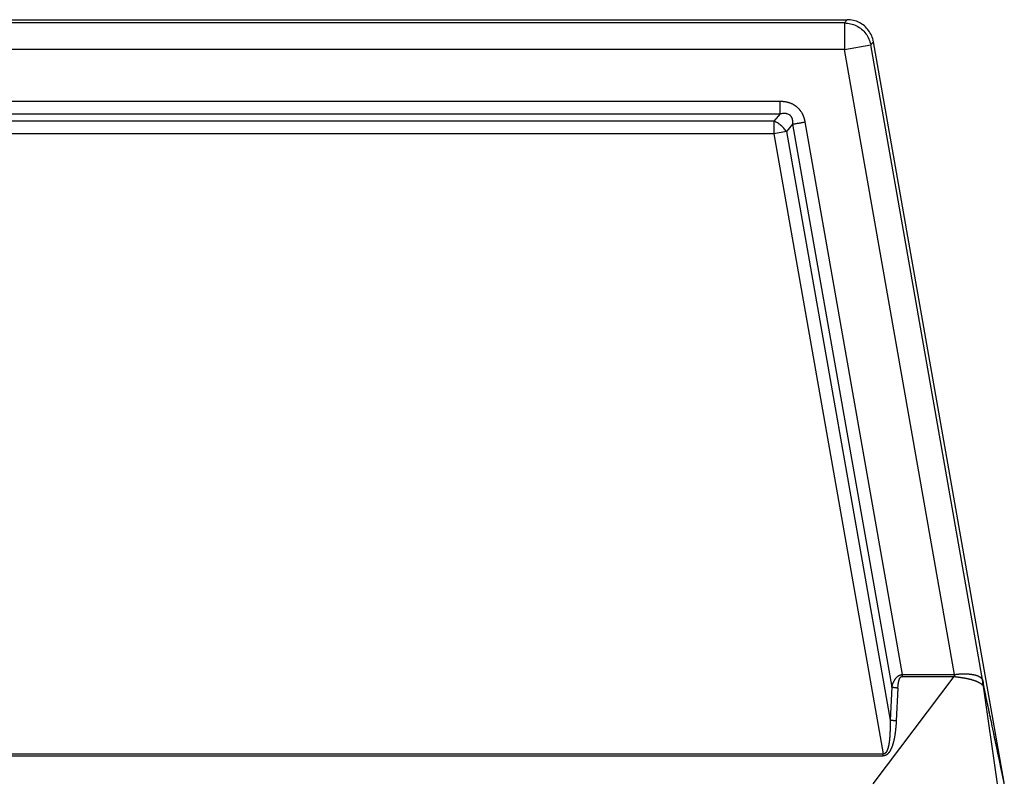
# Model space of a CAD drawing. Units: millimetres. Extents: x -78 to 219, y -55 to 155.
# Drawn here: x 4 to 32, y 30 to 51 of the extents above; entities that cross this region are included whole.
import ezdxf

# ---------------------------------------------------------------- set-up
doc = ezdxf.new("R2010")
doc.units = ezdxf.units.MM

# ---------------------------------------------------------------- blocks, each defined once
blk = doc.blocks.new('23506_D__6', base_point=(-56, 26))
at = {"color": 7, "linetype": 'Continuous'}
for p, q in [((-46.793, 102), (54.793, 102)), ((54.639, 101.817), (54.793, 102)), ((54.639, 101.817), (-46.639, 101.817)), ((54.639, 101.817), (54.639, 100.317)), ((54.639, 100.317), (-46.639, 100.317)), ((54.639, 100.317), (56.116, 100.577)), ((60.838, 65.16), (54.639, 100.317)), ((56.116, 100.577), (56.27, 100.761)), ((62.429, 64.774), (56.116, 100.577)), ((63.62, 59.075), (56.27, 100.761)), ((-43.019, 97.414), (51.019, 97.414)), ((-43.019, 96.707), (51.019, 96.707)), ((51.019, 96.707), (50.672, 96.293)), ((50.672, 96.293), (-42.672, 96.293)), ((50.672, 96.293), (50.672, 95.586)), ((51.716, 96.123), (51.368, 95.708)), ((51.716, 96.123), (57.297, 64.443)), ((52.412, 96.245), (57.889, 65.159)), ((50.672, 95.586), (-42.672, 95.586)), ((51.368, 95.708), (50.672, 95.586)), ((50.672, 95.586), (56.819, 60.692)), ((51.368, 95.708), (57.202, 62.593)), ((56.262, 59), (60.806, 65.048)), ((57.297, 64.443), (57.202, 62.593)), ((57.645, 64.395), (57.55, 62.545)), ((63.258, 59), (62.452, 64.63)), ((-48.819, 60.692), (56.819, 60.692)), ((-48.819, 60.583), (56.819, 60.583)), ((63.633, 59), (63.62, 59.074))]:
    blk.add_line(p, q, dxfattribs=at)
for points, knots in [([(56.27, 100.761), (56.242, 100.874), (56.186, 101.1), (56.006, 101.404), (55.766, 101.66), (55.472, 101.852), (55.142, 101.976), (54.909, 101.992), (54.793, 102)], [0, 0, 0, 0, 0.34827, 0.696535, 1.044798, 1.393061, 1.741327, 2.089597, 2.089597, 2.089597, 2.089597]), ([(54.639, 101.817), (54.755, 101.809), (54.988, 101.793), (55.318, 101.668), (55.612, 101.476), (55.852, 101.22), (56.032, 100.917), (56.088, 100.69), (56.116, 100.577)], [0, 0, 0, 0, 0.348256, 0.696516, 1.044779, 1.393041, 1.741302, 2.089558, 2.089558, 2.089558, 2.089558]), ([(51.019, 96.707), (51.019, 96.731), (51.019, 96.781), (51.019, 96.859), (51.019, 96.943), (51.019, 97.033), (51.019, 97.126), (51.019, 97.221), (51.019, 97.318), (51.019, 97.382), (51.019, 97.414)], [0, 0, 0, 0, 0.0714327, 0.1499488, 0.2346534, 0.3244233, 0.4179704, 0.5138909, 0.6107411, 0.7071068, 0.7071068, 0.7071068, 0.7071068]), ([(51.019, 97.414), (51.033, 97.414), (51.061, 97.414), (51.102, 97.413), (51.144, 97.41), (51.185, 97.407), (51.226, 97.403), (51.268, 97.397), (51.31, 97.391), (51.353, 97.383), (51.397, 97.373), (51.439, 97.363), (51.478, 97.352), (51.512, 97.342), (51.545, 97.331), (51.59, 97.315), (51.645, 97.292), (51.699, 97.267), (51.741, 97.245), (51.772, 97.228), (51.803, 97.209), (51.833, 97.19), (51.862, 97.17), (51.891, 97.149), (51.919, 97.128), (51.947, 97.105), (51.975, 97.081), (52.003, 97.055), (52.029, 97.029), (52.055, 97.002), (52.081, 96.974), (52.105, 96.946), (52.128, 96.916), (52.158, 96.876), (52.194, 96.825), (52.226, 96.771), (52.25, 96.728), (52.267, 96.694), (52.284, 96.661), (52.3, 96.626), (52.315, 96.59), (52.329, 96.553), (52.343, 96.515), (52.356, 96.477), (52.367, 96.439), (52.378, 96.4), (52.388, 96.362), (52.397, 96.323), (52.405, 96.284), (52.41, 96.258), (52.412, 96.245)], [0, 0, 0, 0, 0.041662, 0.083132, 0.124517, 0.165926, 0.207471, 0.249268, 0.291435, 0.33409, 0.381036, 0.428359, 0.463865, 0.499624, 0.535115, 0.570887, 0.64182, 0.713376, 0.748854, 0.784557, 0.820082, 0.855737, 0.891283, 0.926912, 0.962485, 0.998086, 1.035562, 1.073005, 1.110512, 1.147924, 1.185463, 1.22285, 1.260444, 1.297777, 1.373144, 1.447792, 1.485467, 1.522823, 1.560472, 1.597856, 1.637512, 1.676887, 1.717607, 1.757886, 1.797829, 1.837545, 1.877136, 1.916704, 1.956349, 1.996168, 1.996168, 1.996168, 1.996168]), ([(51.019, 96.707), (51.051, 96.714), (51.115, 96.728), (51.189, 96.736), (51.237, 96.738), (51.262, 96.738), (51.284, 96.737), (51.317, 96.734), (51.355, 96.73), (51.414, 96.716), (51.483, 96.691), (51.546, 96.65), (51.588, 96.61), (51.611, 96.582), (51.628, 96.559), (51.64, 96.539), (51.652, 96.519), (51.665, 96.491), (51.68, 96.456), (51.693, 96.413), (51.704, 96.368), (51.714, 96.304), (51.72, 96.222), (51.717, 96.156), (51.716, 96.123)], [0, 0, 0, 0, 0.098909, 0.195762, 0.223005, 0.243361, 0.269254, 0.29038, 0.341659, 0.382561, 0.472853, 0.559204, 0.605847, 0.647585, 0.6673, 0.69216, 0.717033, 0.73723, 0.785512, 0.829914, 0.873428, 0.924998, 1.021853, 1.121791, 1.121791, 1.121791, 1.121791]), ([(51.368, 95.708), (51.324, 95.77), (51.235, 95.895), (51.066, 96.055), (50.879, 96.194), (50.74, 96.26), (50.672, 96.293)], [0, 0, 0, 0, 0.2263072, 0.4606687, 0.6950302, 0.9213374, 0.9213374, 0.9213374, 0.9213374]), ([(51.716, 96.123), (51.739, 96.127), (51.788, 96.135), (51.865, 96.149), (51.948, 96.164), (52.036, 96.179), (52.128, 96.195), (52.222, 96.212), (52.317, 96.229), (52.38, 96.24), (52.412, 96.245)], [0, 0, 0, 0, 0.0714327, 0.1499488, 0.2346534, 0.3244233, 0.4179704, 0.5138909, 0.6107411, 0.7071068, 0.7071068, 0.7071068, 0.7071068]), ([(57.297, 64.443), (57.302, 64.461), (57.311, 64.496), (57.325, 64.542), (57.337, 64.579), (57.347, 64.608), (57.356, 64.631), (57.368, 64.662), (57.384, 64.701), (57.407, 64.751), (57.434, 64.804), (57.459, 64.848), (57.481, 64.882), (57.499, 64.907), (57.516, 64.931), (57.534, 64.953), (57.55, 64.972), (57.564, 64.987), (57.578, 65.003), (57.594, 65.018), (57.61, 65.032), (57.629, 65.049), (57.653, 65.068), (57.681, 65.087), (57.706, 65.102), (57.727, 65.113), (57.744, 65.121), (57.759, 65.127), (57.773, 65.133), (57.786, 65.137), (57.8, 65.142), (57.812, 65.145), (57.823, 65.148), (57.831, 65.15), (57.837, 65.151), (57.842, 65.152), (57.847, 65.153), (57.856, 65.155), (57.87, 65.157), (57.883, 65.158), (57.889, 65.159)], [0, 0, 0, 0, 0.0542478, 0.1089982, 0.1432726, 0.1733413, 0.1988428, 0.2194092, 0.2709169, 0.3266375, 0.38564, 0.4470685, 0.479358, 0.5063933, 0.5403556, 0.5671288, 0.5924732, 0.6134697, 0.629699, 0.65577, 0.6775877, 0.6947595, 0.7331291, 0.7677543, 0.7987331, 0.8202078, 0.8387763, 0.8542285, 0.8692275, 0.8828247, 0.8963238, 0.9119008, 0.9209926, 0.9308733, 0.9358977, 0.9403637, 0.9461454, 0.9498706, 0.9689049, 0.9879546, 0.9879546, 0.9879546, 0.9879546]), ([(57.645, 64.395), (57.646, 64.412), (57.648, 64.446), (57.651, 64.486), (57.653, 64.514), (57.655, 64.532), (57.657, 64.548), (57.658, 64.562), (57.659, 64.575), (57.661, 64.586), (57.663, 64.602), (57.666, 64.626), (57.67, 64.657), (57.676, 64.689), (57.682, 64.722), (57.688, 64.755), (57.695, 64.784), (57.702, 64.809), (57.708, 64.831), (57.715, 64.854), (57.723, 64.875), (57.73, 64.893), (57.735, 64.907), (57.741, 64.92), (57.747, 64.932), (57.752, 64.943), (57.757, 64.952), (57.763, 64.961), (57.769, 64.97), (57.775, 64.98), (57.781, 64.988), (57.787, 64.996), (57.794, 65.003), (57.802, 65.011), (57.809, 65.018), (57.817, 65.024), (57.826, 65.031), (57.837, 65.037), (57.847, 65.042), (57.855, 65.044), (57.859, 65.046), (57.862, 65.046), (57.864, 65.047), (57.866, 65.047), (57.867, 65.047), (57.868, 65.048), (57.872, 65.048), (57.879, 65.049), (57.886, 65.049), (57.889, 65.05)], [0, 0, 0, 0, 0.0504092, 0.1007257, 0.1196709, 0.1371804, 0.1531787, 0.1675901, 0.1803387, 0.191348, 0.2005416, 0.2309176, 0.2625804, 0.2952175, 0.3285213, 0.3621903, 0.3959304, 0.4174473, 0.44061, 0.4649906, 0.4901727, 0.5074098, 0.5226412, 0.5359204, 0.5497561, 0.5617927, 0.5720135, 0.580396, 0.5938214, 0.6054715, 0.6153518, 0.623457, 0.6354613, 0.6462987, 0.6560438, 0.6647609, 0.6763539, 0.6897039, 0.7044991, 0.7093882, 0.7142778, 0.7167262, 0.7191789, 0.7204465, 0.7216312, 0.7230304, 0.7240784, 0.7338529, 0.7436485, 0.7436485, 0.7436485, 0.7436485]), ([(57.889, 65.159), (57.896, 65.159), (57.909, 65.159), (58.159, 65.159), (58.639, 65.159), (59.338, 65.159), (60.027, 65.159), (60.489, 65.158), (60.734, 65.159), (60.765, 65.159), (60.8, 65.159), (60.825, 65.16), (60.838, 65.16)], [0, 0, 0, 0, 0.020241, 0.040483, 0.750169, 1.459855, 2.138621, 2.817387, 2.844296, 2.873878, 2.911472, 2.949207, 2.949207, 2.949207, 2.949207]), ([(57.889, 65.159), (57.889, 65.154), (57.889, 65.145), (57.889, 65.131), (57.889, 65.118), (57.889, 65.104), (57.889, 65.09), (57.889, 65.077), (57.889, 65.063), (57.889, 65.054), (57.889, 65.05)], [0, 0, 0, 0, 0.0137465, 0.0274982, 0.0412395, 0.0549546, 0.0686281, 0.0822443, 0.0957877, 0.1092434, 0.1092434, 0.1092434, 0.1092434]), ([(57.889, 65.05), (57.896, 65.05), (57.909, 65.05), (58.159, 65.05), (58.639, 65.05), (59.338, 65.05), (60.027, 65.049), (60.488, 65.05), (60.73, 65.05), (60.754, 65.049), (60.78, 65.049), (60.798, 65.048), (60.806, 65.048)], [0, 0, 0, 0, 0.020241, 0.040483, 0.750169, 1.459855, 2.138621, 2.817387, 2.841471, 2.864009, 2.890889, 2.917671, 2.917671, 2.917671, 2.917671]), ([(60.838, 65.16), (60.838, 65.157), (60.838, 65.153), (60.837, 65.145), (60.836, 65.138), (60.834, 65.131), (60.831, 65.124), (60.828, 65.117), (60.825, 65.111), (60.822, 65.104), (60.819, 65.097), (60.816, 65.09), (60.813, 65.083), (60.81, 65.076), (60.808, 65.069), (60.807, 65.062), (60.806, 65.055), (60.806, 65.051), (60.806, 65.048)], [0, 0, 0, 0, 0.0072249, 0.0144116, 0.0216353, 0.0289405, 0.0363436, 0.0438372, 0.0513968, 0.0589856, 0.0665614, 0.074082, 0.081511, 0.0888241, 0.0960151, 0.1031024, 0.1101335, 0.1171883, 0.1171883, 0.1171883, 0.1171883]), ([(60.806, 65.048), (60.811, 65.048), (60.821, 65.046), (60.835, 65.044), (60.849, 65.042), (60.86, 65.041), (60.867, 65.04), (60.874, 65.039), (60.883, 65.038), (60.897, 65.036), (60.915, 65.033), (60.935, 65.031), (60.955, 65.028), (60.979, 65.025), (61.007, 65.021), (61.042, 65.017), (61.076, 65.012), (61.11, 65.007), (61.143, 65.003), (61.176, 64.998), (61.208, 64.993), (61.24, 64.988), (61.272, 64.983), (61.303, 64.978), (61.334, 64.973), (61.36, 64.969), (61.381, 64.965), (61.397, 64.962), (61.413, 64.959), (61.43, 64.956), (61.446, 64.953), (61.462, 64.95), (61.478, 64.947), (61.499, 64.943), (61.525, 64.938), (61.556, 64.932), (61.587, 64.925), (61.617, 64.918), (61.647, 64.912), (61.676, 64.905), (61.704, 64.898), (61.732, 64.891), (61.759, 64.883), (61.786, 64.876), (61.812, 64.868), (61.839, 64.86), (61.867, 64.852), (61.896, 64.843), (61.923, 64.833), (61.944, 64.826), (61.957, 64.822), (61.964, 64.819), (61.971, 64.817), (61.979, 64.814), (61.991, 64.81), (62.008, 64.804), (62.03, 64.796), (62.051, 64.788), (62.067, 64.781), (62.077, 64.777), (62.085, 64.774), (62.091, 64.772), (62.097, 64.769), (62.105, 64.766), (62.114, 64.762), (62.125, 64.756), (62.136, 64.751), (62.15, 64.744), (62.167, 64.736), (62.184, 64.727), (62.197, 64.72), (62.207, 64.714), (62.216, 64.709), (62.227, 64.703), (62.24, 64.695), (62.254, 64.687), (62.267, 64.679), (62.28, 64.67), (62.293, 64.662), (62.305, 64.653), (62.316, 64.645), (62.328, 64.636), (62.338, 64.627), (62.348, 64.618), (62.358, 64.609), (62.366, 64.6), (62.372, 64.592), (62.378, 64.584), (62.383, 64.576), (62.386, 64.571), (62.388, 64.568)], [0, 0, 0, 0, 0.014258, 0.028479, 0.042756, 0.057182, 0.061558, 0.065931, 0.077062, 0.088109, 0.109767, 0.130536, 0.150047, 0.167934, 0.202876, 0.237603, 0.2719, 0.305968, 0.339651, 0.373067, 0.405931, 0.438464, 0.470208, 0.501652, 0.532808, 0.56369, 0.580377, 0.596955, 0.613453, 0.629901, 0.646324, 0.662692, 0.679013, 0.695256, 0.727356, 0.75909, 0.790322, 0.821175, 0.851568, 0.881547, 0.910891, 0.939779, 0.96795, 0.995697, 1.02303, 1.049958, 1.080339, 1.11017, 1.13946, 1.168217, 1.175274, 1.182302, 1.189322, 1.196344, 1.210539, 1.224617, 1.252203, 1.279174, 1.292403, 1.305479, 1.311951, 1.318384, 1.324778, 1.331106, 1.34339, 1.355499, 1.367458, 1.379292, 1.402439, 1.425066, 1.436126, 1.44707, 1.457919, 1.468653, 1.485179, 1.501396, 1.517293, 1.532867, 1.547981, 1.562793, 1.5772, 1.591339, 1.605084, 1.618628, 1.631827, 1.644966, 1.654341, 1.663828, 1.673399, 1.682993, 1.682993, 1.682993, 1.682993]), ([(60.838, 65.16), (60.843, 65.161), (60.854, 65.162), (60.866, 65.164), (60.873, 65.165), (60.875, 65.165), (60.877, 65.165), (60.879, 65.165), (60.882, 65.166), (60.887, 65.167), (60.894, 65.167), (60.904, 65.169), (60.918, 65.171), (60.932, 65.173), (60.943, 65.174), (60.952, 65.175), (60.959, 65.176), (60.965, 65.176), (60.979, 65.178), (61.002, 65.18), (61.033, 65.183), (61.063, 65.185), (61.091, 65.187), (61.115, 65.189), (61.135, 65.19), (61.151, 65.191), (61.166, 65.192), (61.18, 65.193), (61.194, 65.194), (61.209, 65.194), (61.225, 65.195), (61.24, 65.196), (61.254, 65.196), (61.269, 65.197), (61.288, 65.197), (61.311, 65.197), (61.335, 65.198), (61.36, 65.198), (61.385, 65.198), (61.408, 65.198), (61.426, 65.198), (61.44, 65.197), (61.452, 65.197), (61.464, 65.197), (61.474, 65.196), (61.481, 65.196), (61.486, 65.196), (61.49, 65.196), (61.495, 65.196), (61.502, 65.195), (61.509, 65.195), (61.518, 65.195), (61.528, 65.194), (61.54, 65.194), (61.556, 65.193), (61.577, 65.192), (61.602, 65.19), (61.625, 65.188), (61.646, 65.186), (61.666, 65.185), (61.686, 65.183), (61.706, 65.181), (61.727, 65.179), (61.746, 65.176), (61.762, 65.174), (61.776, 65.173), (61.788, 65.171), (61.799, 65.169), (61.814, 65.167), (61.832, 65.165), (61.854, 65.161), (61.874, 65.158), (61.892, 65.154), (61.909, 65.151), (61.928, 65.147), (61.949, 65.143), (61.971, 65.138), (61.993, 65.132), (62.012, 65.127), (62.029, 65.122), (62.043, 65.118), (62.054, 65.115), (62.063, 65.112), (62.072, 65.109), (62.081, 65.106), (62.091, 65.103), (62.101, 65.099), (62.11, 65.096), (62.118, 65.093), (62.129, 65.089), (62.144, 65.083), (62.164, 65.075), (62.185, 65.065), (62.205, 65.056), (62.223, 65.046), (62.241, 65.036), (62.258, 65.025), (62.273, 65.015), (62.285, 65.006), (62.295, 64.998), (62.305, 64.99), (62.314, 64.983), (62.321, 64.976), (62.327, 64.97), (62.335, 64.963), (62.344, 64.953), (62.355, 64.94), (62.366, 64.925), (62.378, 64.909), (62.389, 64.89), (62.4, 64.869), (62.407, 64.853), (62.411, 64.84), (62.414, 64.832), (62.417, 64.823), (62.42, 64.812), (62.423, 64.802), (62.426, 64.791), (62.427, 64.782), (62.429, 64.777), (62.429, 64.774)], [0, 0, 0, 0, 0.016162, 0.032276, 0.035013, 0.037175, 0.039164, 0.041383, 0.044236, 0.048125, 0.056044, 0.064017, 0.080221, 0.096961, 0.1066, 0.115021, 0.122215, 0.128172, 0.132882, 0.165618, 0.197043, 0.227036, 0.255477, 0.282243, 0.29944, 0.315524, 0.330424, 0.344069, 0.356387, 0.373631, 0.389605, 0.404329, 0.417821, 0.430101, 0.45168, 0.474427, 0.498262, 0.523104, 0.548874, 0.575492, 0.590228, 0.603888, 0.616413, 0.627744, 0.63782, 0.646583, 0.648986, 0.652979, 0.658391, 0.665048, 0.672777, 0.681406, 0.691698, 0.703183, 0.715761, 0.741714, 0.766201, 0.789195, 0.810669, 0.830596, 0.848949, 0.870964, 0.892213, 0.912718, 0.927656, 0.941334, 0.953732, 0.964828, 0.9746, 0.99808, 1.020024, 1.040425, 1.059275, 1.076566, 1.092288, 1.11687, 1.140002, 1.161716, 1.182045, 1.201019, 1.21362, 1.225053, 1.235275, 1.244242, 1.251909, 1.264011, 1.274947, 1.284626, 1.292958, 1.299848, 1.320042, 1.341781, 1.364772, 1.388728, 1.407978, 1.428034, 1.448773, 1.470087, 1.481169, 1.493954, 1.50818, 1.519453, 1.529401, 1.537878, 1.544737, 1.561122, 1.578318, 1.596302, 1.61507, 1.63858, 1.662005, 1.685532, 1.692803, 1.701463, 1.711419, 1.722583, 1.734008, 1.744538, 1.753939, 1.761973, 1.761973, 1.761973, 1.761973]), ([(57.645, 64.395), (57.637, 64.396), (57.621, 64.397), (57.598, 64.398), (57.574, 64.4), (57.55, 64.402), (57.527, 64.404), (57.503, 64.407), (57.48, 64.41), (57.457, 64.413), (57.435, 64.416), (57.413, 64.419), (57.392, 64.423), (57.371, 64.427), (57.352, 64.431), (57.333, 64.435), (57.314, 64.439), (57.303, 64.442), (57.297, 64.443)], [0, 0, 0, 0, 0.0236176, 0.0473885, 0.071235, 0.0950768, 0.1188318, 0.1424171, 0.1657498, 0.1887484, 0.2113333, 0.2334282, 0.2549607, 0.2758636, 0.296075, 0.3155398, 0.3342093, 0.3520423, 0.3520423, 0.3520423, 0.3520423]), ([(62.388, 64.568), (62.39, 64.572), (62.395, 64.58), (62.401, 64.593), (62.407, 64.605), (62.412, 64.618), (62.417, 64.631), (62.421, 64.644), (62.424, 64.657), (62.427, 64.67), (62.43, 64.683), (62.431, 64.696), (62.433, 64.71), (62.433, 64.723), (62.433, 64.736), (62.432, 64.749), (62.431, 64.761), (62.43, 64.77), (62.429, 64.774)], [0, 0, 0, 0, 0.0140801, 0.0280787, 0.0419906, 0.0558115, 0.0695383, 0.0831689, 0.0967022, 0.1101383, 0.1234781, 0.1367235, 0.1498772, 0.1629425, 0.1759234, 0.1888244, 0.2016504, 0.2144061, 0.2144061, 0.2144061, 0.2144061]), ([(62.388, 64.568), (62.39, 64.569), (62.395, 64.57), (62.401, 64.571), (62.407, 64.572), (62.413, 64.572), (62.418, 64.572), (62.422, 64.571), (62.425, 64.571), (62.427, 64.571), (62.429, 64.572), (62.431, 64.573), (62.434, 64.575), (62.436, 64.578), (62.438, 64.581), (62.44, 64.585), (62.443, 64.589), (62.445, 64.594), (62.447, 64.598), (62.448, 64.603), (62.45, 64.608), (62.451, 64.613), (62.451, 64.618), (62.452, 64.622), (62.452, 64.626), (62.452, 64.629), (62.452, 64.63)], [0, 0, 0, 0, 0.0071962, 0.0137291, 0.0197713, 0.0254389, 0.0307998, 0.0358811, 0.0378787, 0.0398335, 0.041684, 0.0440937, 0.0470994, 0.0506554, 0.0546876, 0.0591119, 0.0638402, 0.0687855, 0.0738637, 0.0789935, 0.0840926, 0.0890832, 0.0938898, 0.0984398, 0.1026603, 0.1064791, 0.1064791, 0.1064791, 0.1064791]), ([(62.429, 64.774), (62.43, 64.769), (62.432, 64.759), (62.435, 64.745), (62.438, 64.73), (62.44, 64.721), (62.44, 64.717)], [0, 0, 0, 0, 0.01382293, 0.03062965, 0.04540829, 0.05762828, 0.05762828, 0.05762828, 0.05762828]), ([(62.452, 64.63), (62.452, 64.634), (62.452, 64.641), (62.451, 64.652), (62.45, 64.663), (62.448, 64.674), (62.446, 64.685), (62.444, 64.696), (62.442, 64.707), (62.441, 64.714), (62.44, 64.717)], [0, 0, 0, 0, 0.01072982, 0.02173424, 0.03293345, 0.04423033, 0.05551607, 0.06667458, 0.07758641, 0.08813241, 0.08813241, 0.08813241, 0.08813241]), ([(63.62, 59.075), (63.619, 59.079), (63.618, 59.086), (63.616, 59.098), (63.613, 59.111), (63.61, 59.124), (63.607, 59.138), (63.604, 59.156), (63.599, 59.178), (63.592, 59.213), (63.583, 59.256), (63.568, 59.325), (63.55, 59.411), (63.525, 59.534), (63.495, 59.676), (63.461, 59.837), (63.427, 59.999), (63.382, 60.213), (63.326, 60.482), (63.236, 60.912), (63.124, 61.448), (62.945, 62.302), (62.724, 63.365), (62.538, 64.224), (62.448, 64.676), (62.443, 64.703), (62.44, 64.717)], [0, 0, 0, 0, 0.011085, 0.021992, 0.036197, 0.050206, 0.064061, 0.077796, 0.104996, 0.131932, 0.185319, 0.238287, 0.343614, 0.448467, 0.613672, 0.778592, 0.94338, 1.108082, 1.437347, 1.766499, 2.424657, 3.082708, 4.382608, 5.682429, 5.719899, 5.764336, 5.764336, 5.764336, 5.764336]), ([(62.443, 64.698), (62.444, 64.696), (62.445, 64.69), (62.446, 64.68), (62.448, 64.668), (62.449, 64.66), (62.45, 64.655)], [0, 0, 0, 0, 0.00822758, 0.01778562, 0.0310383, 0.04332995, 0.04332995, 0.04332995, 0.04332995]), ([(63.62, 59.074), (63.62, 59.078), (63.618, 59.086), (63.615, 59.099), (63.612, 59.113), (63.608, 59.131), (63.604, 59.152), (63.598, 59.177), (63.592, 59.206), (63.585, 59.237), (63.579, 59.268), (63.573, 59.296), (63.567, 59.323), (63.562, 59.349), (63.557, 59.371), (63.553, 59.39), (63.55, 59.403), (63.546, 59.423), (63.54, 59.451), (63.532, 59.491), (63.524, 59.53), (63.516, 59.569), (63.508, 59.607), (63.5, 59.642), (63.493, 59.674), (63.487, 59.703), (63.482, 59.727), (63.478, 59.746), (63.47, 59.785), (63.458, 59.845), (63.44, 59.931), (63.421, 60.02), (63.402, 60.111), (63.383, 60.203), (63.364, 60.293), (63.346, 60.378), (63.33, 60.455), (63.315, 60.527), (63.3, 60.595), (63.286, 60.665), (63.271, 60.735), (63.256, 60.807), (63.241, 60.879), (63.226, 60.952), (63.211, 61.024), (63.196, 61.096), (63.181, 61.166), (63.166, 61.235), (63.152, 61.303), (63.138, 61.368), (63.125, 61.431), (63.113, 61.492), (63.101, 61.549), (63.09, 61.602), (63.079, 61.652), (63.07, 61.697), (63.061, 61.737), (63.054, 61.773), (63.047, 61.803), (63.042, 61.827), (63.039, 61.846), (63.025, 61.908), (63.003, 62.016), (62.971, 62.17), (62.939, 62.322), (62.908, 62.47), (62.878, 62.614), (62.848, 62.754), (62.82, 62.889), (62.793, 63.018), (62.767, 63.141), (62.726, 63.337), (62.669, 63.609), (62.608, 63.901), (62.559, 64.134), (62.529, 64.28), (62.504, 64.397), (62.489, 64.47), (62.477, 64.528), (62.47, 64.561), (62.465, 64.583), (62.463, 64.592), (62.462, 64.599), (62.461, 64.604), (62.46, 64.609), (62.459, 64.614), (62.457, 64.619), (62.455, 64.623), (62.453, 64.626), (62.453, 64.629), (62.452, 64.63)], [0, 0, 0, 0, 0.011474, 0.024285, 0.039144, 0.056765, 0.07786, 0.103144, 0.133327, 0.169125, 0.19804, 0.227205, 0.255517, 0.281877, 0.305182, 0.324333, 0.338227, 0.345763, 0.385349, 0.425848, 0.466476, 0.506447, 0.544976, 0.581276, 0.614563, 0.644051, 0.668953, 0.688485, 0.70186, 0.787669, 0.874854, 0.964791, 1.058857, 1.154477, 1.246712, 1.334337, 1.416128, 1.483744, 1.553383, 1.624667, 1.697219, 1.770662, 1.84462, 1.918715, 1.992569, 2.065807, 2.138051, 2.208923, 2.278047, 2.345046, 2.409543, 2.47116, 2.52952, 2.584247, 2.634963, 2.681292, 2.722856, 2.759278, 2.790181, 2.815188, 2.833922, 2.846006, 3.006428, 3.164439, 3.319492, 3.471043, 3.618545, 3.761452, 3.899219, 4.0313, 4.157148, 4.276218, 4.63379, 4.991367, 5.170156, 5.348946, 5.438342, 5.527737, 5.572435, 5.617132, 5.628307, 5.639481, 5.645069, 5.650656, 5.654675, 5.660206, 5.666194, 5.670127, 5.673507, 5.677787, 5.677787, 5.677787, 5.677787]), ([(57.202, 62.593), (57.202, 62.589), (57.202, 62.581), (57.203, 62.57), (57.203, 62.559), (57.203, 62.548), (57.203, 62.538), (57.204, 62.52), (57.204, 62.495), (57.205, 62.463), (57.205, 62.433), (57.205, 62.405), (57.205, 62.379), (57.206, 62.354), (57.206, 62.328), (57.206, 62.3), (57.206, 62.269), (57.206, 62.238), (57.205, 62.205), (57.205, 62.172), (57.205, 62.137), (57.204, 62.102), (57.204, 62.064), (57.203, 62.024), (57.202, 61.981), (57.2, 61.94), (57.199, 61.901), (57.197, 61.862), (57.196, 61.825), (57.194, 61.789), (57.192, 61.755), (57.19, 61.721), (57.188, 61.689), (57.185, 61.658), (57.183, 61.628), (57.181, 61.599), (57.179, 61.572), (57.176, 61.546), (57.174, 61.523), (57.172, 61.503), (57.17, 61.483), (57.168, 61.464), (57.166, 61.447), (57.164, 61.431), (57.162, 61.414), (57.16, 61.396), (57.158, 61.377), (57.155, 61.36), (57.153, 61.343), (57.151, 61.328), (57.149, 61.313), (57.147, 61.3), (57.144, 61.284), (57.141, 61.264), (57.137, 61.239), (57.132, 61.214), (57.127, 61.188), (57.122, 61.16), (57.116, 61.131), (57.109, 61.1), (57.101, 61.069), (57.093, 61.039), (57.085, 61.01), (57.076, 60.983), (57.068, 60.956), (57.058, 60.929), (57.048, 60.903), (57.037, 60.878), (57.026, 60.854), (57.014, 60.831), (57.002, 60.812), (56.993, 60.797), (56.985, 60.786), (56.978, 60.777), (56.972, 60.769), (56.965, 60.76), (56.957, 60.751), (56.948, 60.743), (56.94, 60.735), (56.932, 60.728), (56.923, 60.722), (56.913, 60.715), (56.903, 60.71), (56.893, 60.705), (56.884, 60.701), (56.875, 60.698), (56.867, 60.696), (56.862, 60.695), (56.86, 60.694), (56.859, 60.694), (56.858, 60.694), (56.857, 60.694), (56.855, 60.694), (56.853, 60.693), (56.85, 60.693), (56.845, 60.693), (56.838, 60.693), (56.828, 60.693), (56.822, 60.693), (56.819, 60.692)], [0, 0, 0, 0, 0.012427, 0.024014, 0.034959, 0.045458, 0.05571, 0.065912, 0.098858, 0.131796, 0.160821, 0.188514, 0.214862, 0.239852, 0.26347, 0.293061, 0.32372, 0.355381, 0.387978, 0.421442, 0.455709, 0.490712, 0.526384, 0.570057, 0.612393, 0.653412, 0.693131, 0.731569, 0.768744, 0.804675, 0.83938, 0.872877, 0.905183, 0.936318, 0.966298, 0.995142, 1.022868, 1.049492, 1.071451, 1.092291, 1.112003, 1.130575, 1.147996, 1.164257, 1.179346, 1.199407, 1.218373, 1.236235, 1.25298, 1.2686, 1.283083, 1.29642, 1.308598, 1.332427, 1.357313, 1.383126, 1.409736, 1.437014, 1.467972, 1.499627, 1.531772, 1.564203, 1.592883, 1.62153, 1.650021, 1.678238, 1.706066, 1.7334, 1.760142, 1.786207, 1.811521, 1.825893, 1.83895, 1.850731, 1.861272, 1.870603, 1.884051, 1.896452, 1.907867, 1.91835, 1.927949, 1.940432, 1.95218, 1.963263, 1.973741, 1.983665, 1.990568, 1.997458, 1.998321, 1.99918, 2.000181, 2.000902, 2.002624, 2.004345, 2.007787, 2.011234, 2.020458, 2.029713, 2.038957, 2.038957, 2.038957, 2.038957]), ([(57.55, 62.545), (57.55, 62.535), (57.549, 62.514), (57.547, 62.478), (57.544, 62.438), (57.541, 62.381), (57.536, 62.314), (57.53, 62.242), (57.524, 62.177), (57.519, 62.118), (57.513, 62.059), (57.506, 62), (57.499, 61.941), (57.492, 61.883), (57.484, 61.824), (57.475, 61.766), (57.466, 61.707), (57.456, 61.649), (57.445, 61.591), (57.434, 61.533), (57.421, 61.475), (57.408, 61.418), (57.394, 61.36), (57.38, 61.305), (57.365, 61.252), (57.35, 61.202), (57.333, 61.152), (57.319, 61.111), (57.306, 61.078), (57.297, 61.053), (57.287, 61.029), (57.277, 61.005), (57.266, 60.981), (57.255, 60.957), (57.243, 60.933), (57.231, 60.909), (57.218, 60.885), (57.204, 60.861), (57.19, 60.837), (57.174, 60.813), (57.158, 60.79), (57.141, 60.767), (57.124, 60.745), (57.107, 60.726), (57.091, 60.709), (57.077, 60.695), (57.062, 60.682), (57.047, 60.669), (57.031, 60.656), (57.014, 60.645), (56.997, 60.634), (56.98, 60.624), (56.961, 60.614), (56.942, 60.606), (56.922, 60.599), (56.905, 60.594), (56.889, 60.591), (56.871, 60.587), (56.848, 60.585), (56.829, 60.584), (56.819, 60.583)], [0, 0, 0, 0, 0.03153, 0.063063, 0.108102, 0.153156, 0.231912, 0.310714, 0.369804, 0.428929, 0.488021, 0.547151, 0.606242, 0.665378, 0.724471, 0.783618, 0.842665, 0.901778, 0.960828, 1.019959, 1.079002, 1.138146, 1.197195, 1.256369, 1.308898, 1.361562, 1.414109, 1.466807, 1.493074, 1.519405, 1.545684, 1.572027, 1.598309, 1.624667, 1.650957, 1.677341, 1.705392, 1.73357, 1.761632, 1.789855, 1.817901, 1.846149, 1.874221, 1.902527, 1.922561, 1.942764, 1.962825, 1.983065, 2.003124, 2.02338, 2.043475, 2.06377, 2.084549, 2.105511, 2.126359, 2.147325, 2.160467, 2.173637, 2.202316, 2.231005, 2.231005, 2.231005, 2.231005]), ([(57.55, 62.545), (57.543, 62.546), (57.527, 62.547), (57.503, 62.548), (57.479, 62.55), (57.456, 62.552), (57.432, 62.554), (57.409, 62.557), (57.385, 62.56), (57.363, 62.563), (57.34, 62.566), (57.318, 62.569), (57.297, 62.573), (57.277, 62.577), (57.257, 62.581), (57.238, 62.585), (57.22, 62.589), (57.208, 62.592), (57.202, 62.593)], [0, 0, 0, 0, 0.0236176, 0.0473885, 0.071235, 0.0950768, 0.1188318, 0.1424171, 0.1657498, 0.1887484, 0.2113333, 0.2334282, 0.2549607, 0.2758636, 0.296075, 0.3155398, 0.3342093, 0.3520423, 0.3520423, 0.3520423, 0.3520423]), ([(56.819, 60.583), (56.819, 60.588), (56.819, 60.597), (56.819, 60.61), (56.819, 60.624), (56.819, 60.638), (56.819, 60.651), (56.819, 60.665), (56.819, 60.679), (56.819, 60.688), (56.819, 60.692)], [0, 0, 0, 0, 0.0134557, 0.0269991, 0.0406153, 0.0542888, 0.0680039, 0.0817452, 0.0954969, 0.1092434, 0.1092434, 0.1092434, 0.1092434]), ([(63.62, 59.075), (63.62, 59.075), (63.62, 59.075), (63.62, 59.075), (63.62, 59.074), (63.62, 59.074), (63.62, 59.074)], [0, 0, 0, 0, 0.0002242644, 0.0004485288, 0.0006727932, 0.0008970576, 0.0008970576, 0.0008970576, 0.0008970576])]:
    blk.add_open_spline(points, degree=3, knots=knots, dxfattribs=at)
blk = doc.blocks.new('CAC_24_L__7', base_point=(-65.102, 26))
blk.add_blockref('23506_D__6', (-56, 26))
blk = doc.blocks.new('Anteriore1', base_point=(4, 64))
blk.add_blockref('CAC_24_L__7', (-65.102, 26))

msp = doc.modelspace()

# ---------------------------------------------------------------- block references
at = {"xscale": 0.5, "yscale": 0.5, "zscale": 0.5}
msp.add_blockref('Anteriore1', (2, 32), dxfattribs=at)

doc.saveas('drawing.dxf')
